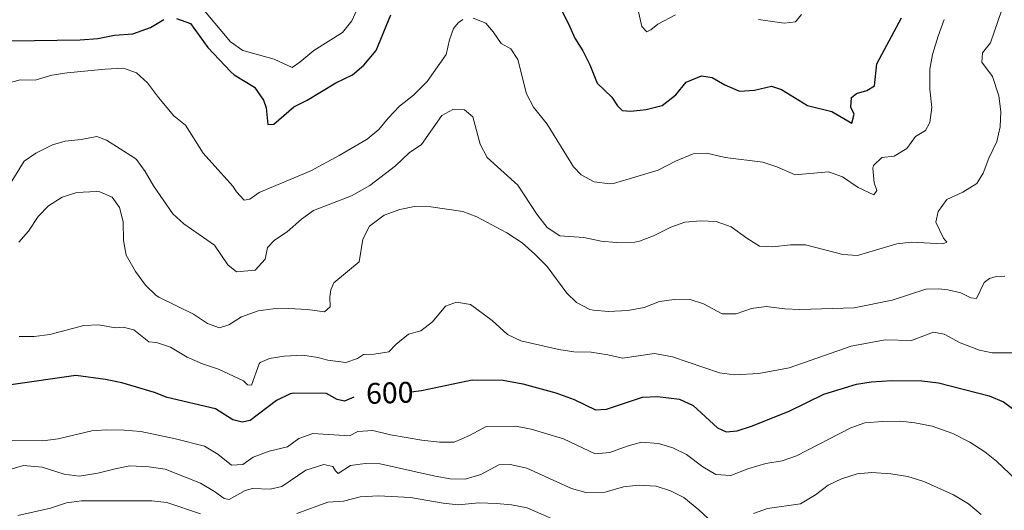
# Model space of a CAD drawing. Units: metres. Extents: x 623958 to 628466, y 4710637 to 4713688.
# Drawn here: x 625039 to 625369, y 4711254 to 4711419 of the extents above; entities that cross this region are included whole.
import ezdxf
from ezdxf.enums import TextEntityAlignment as Align

# ---------------------------------------------------------------- set-up
doc = ezdxf.new("R2010")
doc.units = ezdxf.units.M
doc.header["$MEASUREMENT"] = 0
doc.linetypes.add('TRAZOSX2', pattern=[1.5, 1, -0.5])
for name, color, linetype, lineweight in [('Level 4', 36, 'Continuous', 30), ('Level 41', 39, 'Continuous', 0), ('Level 5', 39, 'TRAZOSX2', 0)]:
    doc.layers.add(name, color=color, linetype=linetype, lineweight=lineweight)
doc.styles.add('Arial', font='ARIAL.TTF', dxfattribs={"height": 0.2})

msp = doc.modelspace()

# ---------------------------------------------------------------- linework, layer by layer
at = {"layer": 'Level 4', "color": 36, "linetype": 'Continuous', "lineweight": 30}
for points in [[(625215.6, 4711432.07, 575.01), (625223.15, 4711417.14, 575.01), (625225.24, 4711412.31, 575.01), (625227.87, 4711408.05, 575.01), (625230.21, 4711403.35, 575.01), (625232.7, 4711397.29, 575.01), (625237.65, 4711392.54, 575.01), (625239.59, 4711389.68, 575.01), (625241.12, 4711388.07, 575.01), (625243.99, 4711387.9, 575.01), (625249.1, 4711388.37, 575.01), (625254.48, 4711389.72, 575.01)], [(625091.68, 4711418.91, 575.01), (625096.4, 4711417.18, 575.01), (625102.25, 4711409.22, 575.01), (625109.9, 4711400.99, 575.01), (625110.99, 4711400.01, 575.01), (625117.87, 4711395.95, 575.01), (625120.84, 4711391.6, 575.01), (625121.74, 4711388.95, 575.01), (625122.3, 4711383.37, 575.01), (625124.28, 4711383.49, 575.01), (625131, 4711389.3, 575.01), (625135.47, 4711391.55, 575.01), (625145.16, 4711397.37, 575.01), (625150.7, 4711400.01, 575.01), (625154.52, 4711403.22, 575.01), (625158.63, 4711408.15, 575.01), (625163.55, 4711420.13, 575.01)], [(625036.34, 4711411.46, 575.01), (625059.44, 4711411.81, 575.01), (625065.37, 4711412.26, 575.01), (625070.88, 4711413.3, 575.01), (625077, 4711413.81, 575.01), (625083.03, 4711415.86, 575.01), (625087.44, 4711418.55, 575.01)], [(625254.48, 4711389.72, 575.01), (625259.13, 4711393.32, 575.01), (625262.61, 4711397.53, 575.01), (625267.66, 4711399.66, 575.01), (625271.32, 4711399.09, 575.01), (625275.57, 4711396.69, 575.01), (625280.45, 4711394.57, 575.01), (625285.44, 4711394.86, 575.01), (625291.2, 4711396.24, 575.01), (625294.51, 4711395.13, 575.01), (625303.27, 4711389.71, 575.01), (625311.42, 4711387.76, 575.01), (625318.12, 4711383.88, 575.01), (625318.85, 4711386.88, 575.01), (625317.81, 4711389.25, 575.01), (625318, 4711392.46, 575.01), (625319.64, 4711393.78, 575.01), (625323.12, 4711394.75, 575.01), (625325.7, 4711396.3, 575.01), (625326.53, 4711403.71, 575.01), (625334.73, 4711419.08, 575.01)], [(625151.2, 4711291.99, 600.01), (625147.97, 4711290.69, 600.01), (625145.6, 4711291.25, 600.01), (625141.95, 4711293.26, 600.01), (625130.92, 4711293.32, 600.01), (625129.8, 4711293.13, 600.01), (625125.27, 4711290.92, 600.01), (625116.34, 4711284.23, 600.01), (625113.68, 4711283.62, 600.01), (625110.62, 4711284.38, 600.01), (625104.74, 4711288.08, 600.01), (625088.62, 4711291.95, 600.01), (625084.32, 4711293.62, 600.01), (625073.38, 4711296.78, 600.01), (625067.92, 4711297.96, 600.01), (625057.95, 4711299.33, 600.01), (625035.35, 4711296.08, 600.01)], [(625170.34, 4711293.83, 600.01), (625173.84, 4711294.22, 600.01), (625190.85, 4711297.85, 600.01), (625201.22, 4711297.72, 600.01), (625207.83, 4711296.52, 600.01), (625218.91, 4711293.44, 600.01), (625224.97, 4711291.23, 600.01), (625232.13, 4711287.82, 600.01), (625235.87, 4711287.95, 600.01), (625247.93, 4711291.99, 600.01), (625252.93, 4711292.22, 600.01), (625260.35, 4711291.36, 600.01), (625264.88, 4711289.21, 600.01), (625273.02, 4711281.77, 600.01), (625275.94, 4711280.44, 600.01), (625279.7, 4711280.7, 600.01), (625284.42, 4711282.35, 600.01), (625297.12, 4711287.28, 600.01), (625308.68, 4711293.02, 600.01), (625319.68, 4711296.38, 600.01), (625324.62, 4711297.19, 600.01), (625331.51, 4711297.62, 600.01), (625341.62, 4711297.47, 600.01), (625347.13, 4711296.8, 600.01), (625364.14, 4711292.46, 600.01), (625368.92, 4711290.47, 600.01), (625377.5, 4711284.1, 600.01)]]:
    msp.add_polyline3d(points, dxfattribs=at)
at = {"layer": 'Level 5', "color": 36, "linetype": 'Continuous', "lineweight": 0}
for points in [[(625098.76, 4711424.22, 570.01), (625109.81, 4711411.06, 570.01), (625113.93, 4711408.2, 570.01), (625124.43, 4711405.32, 570.01), (625130.42, 4711402.53, 570.01), (625133.09, 4711404.27, 570.01), (625137.7, 4711408.19, 570.01), (625147.31, 4711414.17, 570.01), (625150.43, 4711418.08, 570.01), (625152.69, 4711423.08, 570.01)], [(625368.34, 4711421.77, 585.01), (625364.54, 4711410.74, 585.01), (625361.93, 4711407.36, 585.01), (625361.67, 4711404.25, 585.01), (625365.24, 4711399.44, 585.01), (625367.41, 4711393, 585.01), (625368.09, 4711387.79, 585.01), (625367.8, 4711382.6, 585.01), (625366.72, 4711377.72, 585.01), (625364.08, 4711372.14, 585.01), (625362.13, 4711367.05, 585.01), (625359.99, 4711363.59, 585.01), (625355.26, 4711360.77, 585.01), (625349.94, 4711358.28, 585.01), (625346.99, 4711354.22, 585.01), (625346.26, 4711350.62, 585.01), (625348.87, 4711345.26, 585.01), (625349.93, 4711343.96, 585.01), (625348.65, 4711343.41, 585.01), (625338.15, 4711343.91, 585.01), (625333.16, 4711343.45, 585.01), (625320.05, 4711339.5, 585.01), (625315.03, 4711339.87, 585.01), (625302.55, 4711343.09, 585.01), (625297.53, 4711343.05, 585.01), (625291.67, 4711342.35, 585.01), (625287.2, 4711342.65, 585.01), (625282.92, 4711345.28, 585.01), (625277.64, 4711349.06, 585.01), (625272.66, 4711350.84, 585.01), (625267.35, 4711351.11, 585.01), (625262.08, 4711350.64, 585.01), (625257.37, 4711348.98, 585.01), (625251.59, 4711346.07, 585.01), (625246.92, 4711344.28, 585.01), (625245.35, 4711344, 585.01), (625239.09, 4711343.9, 585.01), (625234.1, 4711344.24, 585.01), (625228.24, 4711345.55, 585.01), (625220.23, 4711346.11, 585.01), (625215.96, 4711348.83, 585.01), (625212.52, 4711353.29, 585.01), (625206.12, 4711363.05, 585.01), (625195.85, 4711372.31, 585.01), (625193.47, 4711376.75, 585.01), (625191.05, 4711385.94, 585.01), (625188.25, 4711388.28, 585.01), (625184.35, 4711388.4, 585.01), (625180.7, 4711386.45, 585.01), (625173.81, 4711376.73, 585.01), (625169.67, 4711373.88, 585.01), (625165.07, 4711369.5, 585.01), (625156.51, 4711362.97, 585.01), (625150.36, 4711359.5, 585.01), (625137.63, 4711354.54, 585.01), (625133.55, 4711351.63, 585.01), (625128.77, 4711347.37, 585.01), (625124.59, 4711344.63, 585.01), (625122.18, 4711342.17, 585.01), (625121.41, 4711338.28, 585.01), (625118.07, 4711334.55, 585.01), (625111.83, 4711334.04, 585.01), (625108.87, 4711336.34, 585.01), (625104.47, 4711342.91, 585.01), (625094.17, 4711350.1, 585.01), (625090.47, 4711353.46, 585.01), (625084.02, 4711362.88, 585.01), (625081.23, 4711367.64, 585.01), (625078.3, 4711371.69, 585.01), (625077.41, 4711372.36, 585.01), (625068.2, 4711378.18, 585.01), (625065.04, 4711379.32, 585.01), (625059.68, 4711378.31, 585.01), (625054.41, 4711377.75, 585.01), (625050.1, 4711376.54, 585.01), (625044.55, 4711373.81, 585.01), (625040.67, 4711371.1, 585.01), (625034.43, 4711361.19, 585.01)], [(625246.37, 4711422.11, 570.01), (625247.7, 4711416.23, 570.01), (625249.33, 4711414.47, 570.01), (625250.67, 4711415.06, 570.01), (625253.09, 4711417.02, 570.01), (625258.97, 4711420.17, 570.01)], [(625286.86, 4711418.59, 570.01), (625295.38, 4711417.31, 570.01), (625299.17, 4711417.75, 570.01), (625301.2, 4711420.27, 570.01)], [(625187.72, 4711418.55, 580.01), (625186.14, 4711417.51, 580.01), (625184.6, 4711415.51, 580.01), (625183.18, 4711411.72, 580.01), (625182.05, 4711406.85, 580.01), (625175.76, 4711397.85, 580.01), (625171.13, 4711393.22, 580.01), (625166.43, 4711389.48, 580.01), (625162.62, 4711385.56, 580.01), (625159.48, 4711381.66, 580.01), (625155.61, 4711378.49, 580.01), (625146.21, 4711372.97, 580.01), (625136.72, 4711367.92, 580.01), (625119.44, 4711360.61, 580.01), (625116.28, 4711358.32, 580.01), (625114.33, 4711358.04, 580.01), (625111.8, 4711360.85, 580.01), (625110.54, 4711362.78, 580.01), (625100.6, 4711373.81, 580.01), (625094.71, 4711383.16, 580.01), (625090.78, 4711386.29, 580.01), (625085.61, 4711392.42, 580.01), (625081.97, 4711397.38, 580.01), (625078.24, 4711400.71, 580.01), (625073.88, 4711402.24, 580.01), (625067.76, 4711401.97, 580.01), (625055.07, 4711400.71, 580.01), (625049.93, 4711399.87, 580.01), (625044.33, 4711398.24, 580.01), (625039.32, 4711398.37, 580.01), (625035.28, 4711397.29, 580.01)], [(625349.07, 4711418.59, 580.01), (625347.05, 4711412.98, 580.01), (625345.12, 4711406.81, 580.01), (625344.27, 4711401.89, 580.01), (625344.26, 4711395.26, 580.01), (625344.97, 4711389.06, 580.01), (625344.24, 4711384.1, 580.01), (625342.84, 4711381.34, 580.01), (625339.45, 4711379.33, 580.01), (625336.56, 4711375.31, 580.01), (625332.24, 4711372.8, 580.01), (625328.2, 4711372.35, 580.01), (625325.41, 4711369.7, 580.01), (625325.15, 4711368.8, 580.01), (625325.55, 4711363.79, 580.01), (625326.47, 4711361.29, 580.01), (625325.46, 4711359.77, 580.01), (625320.23, 4711362.31, 580.01), (625314.97, 4711365.88, 580.01), (625310.25, 4711367.48, 580.01), (625299.11, 4711366.53, 580.01), (625292.98, 4711369.19, 580.01), (625288.25, 4711370.81, 580.01), (625275.63, 4711372.28, 580.01), (625269.48, 4711373.75, 580.01), (625264.86, 4711373.61, 580.01), (625258.93, 4711371.08, 580.01), (625253.2, 4711368.09, 580.01), (625238.23, 4711363.65, 580.01), (625236.97, 4711363.46, 580.01), (625231.77, 4711364.23, 580.01), (625227.31, 4711366.48, 580.01), (625224.84, 4711369.16, 580.01), (625215.92, 4711383.53, 580.01), (625211.33, 4711389.24, 580.01), (625209.05, 4711393.69, 580.01), (625206.15, 4711405.14, 580.01), (625203.76, 4711408.8, 580.01), (625200.59, 4711410.51, 580.01), (625197.91, 4711414.45, 580.01), (625195.41, 4711417.36, 580.01), (625191.14, 4711419.02, 580.01)], [(625369.37, 4711332.62, 590.01), (625366.48, 4711332.41, 590.01), (625364.29, 4711331.77, 590.01), (625362.49, 4711330.39, 590.01), (625359.94, 4711325.1, 590.01), (625358.02, 4711325.28, 590.01), (625354.6, 4711326.95, 590.01), (625350.31, 4711327.98, 590.01), (625347.32, 4711328.33, 590.01), (625342.86, 4711328.23, 590.01), (625331.67, 4711324.5, 590.01), (625318.84, 4711321.97, 590.01), (625300.62, 4711321.37, 590.01), (625295.62, 4711321.59, 590.01), (625289.41, 4711322.44, 590.01), (625284.46, 4711321.68, 590.01), (625279.34, 4711319.99, 590.01), (625274.6, 4711320, 590.01), (625268.35, 4711323.33, 590.01), (625263.58, 4711324.9, 590.01), (625258.58, 4711324.78, 590.01), (625253.63, 4711324.06, 590.01), (625248.45, 4711322.06, 590.01), (625242.97, 4711321.08, 590.01), (625236.48, 4711320.72, 590.01), (625231.5, 4711321.13, 590.01), (625230.29, 4711321.43, 590.01), (625225.83, 4711323.74, 590.01), (625222.5, 4711326.92, 590.01), (625215.94, 4711335.79, 590.01), (625211.84, 4711339.96, 590.01), (625207.63, 4711343.72, 590.01), (625202.48, 4711347.05, 590.01), (625192.39, 4711352.45, 590.01), (625187.71, 4711354.21, 590.01), (625177, 4711355.82, 590.01), (625171.5, 4711355.88, 590.01), (625166.52, 4711354.91, 590.01), (625161.37, 4711352.97, 590.01), (625156.45, 4711349.37, 590.01), (625154.13, 4711344.96, 590.01), (625152.88, 4711337.36, 590.01), (625144.45, 4711330.3, 590.01), (625143.39, 4711327.99, 590.01), (625143.12, 4711325.66, 590.01), (625143.24, 4711322.3, 590.01), (625141.26, 4711320.57, 590.01), (625135.65, 4711321.35, 590.01), (625129.21, 4711321.75, 590.01), (625124.05, 4711321.64, 590.01), (625119.1, 4711320.91, 590.01), (625113.51, 4711318.95, 590.01), (625109.19, 4711316.27, 590.01), (625106.1, 4711315.27, 590.01), (625102.05, 4711316.65, 590.01), (625097.38, 4711319.87, 590.01), (625085.78, 4711325.48, 590.01), (625084.86, 4711326.04, 590.01), (625081.28, 4711329.55, 590.01), (625077.92, 4711334.09, 590.01), (625074.83, 4711339.6, 590.01), (625073.88, 4711344.5, 590.01), (625073.84, 4711350.72, 590.01), (625072.62, 4711355.57, 590.01), (625070.08, 4711359.02, 590.01), (625065.96, 4711360.8, 590.01), (625064.81, 4711360.96, 590.01), (625058.31, 4711360.61, 590.01), (625053.33, 4711359.06, 590.01), (625048.73, 4711356.16, 590.01), (625045.31, 4711352.52, 590.01), (625042.06, 4711347.66, 590.01), (625038.89, 4711343.96, 590.01)], [(625219.89, 4711307.96, 595.01), (625207.18, 4711310.93, 595.01), (625202.61, 4711313, 595.01), (625197.52, 4711317.67, 595.01), (625190.28, 4711323.06, 595.01), (625185.58, 4711323.8, 595.01), (625181.9, 4711322.54, 595.01), (625177.54, 4711317.31, 595.01), (625173.56, 4711314.29, 595.01), (625169.43, 4711313.18, 595.01), (625165.28, 4711309.68, 595.01), (625162.91, 4711307.26, 595.01), (625157.98, 4711306.44, 595.01), (625154.43, 4711306.29, 595.01), (625152.32, 4711304.96, 595.01), (625148.48, 4711303.67, 595.01), (625142.43, 4711304.44, 595.01), (625139.12, 4711305.33, 595.01), (625134.09, 4711306.1, 595.01), (625127.79, 4711305.72, 595.01), (625122.85, 4711304.95, 595.01), (625119.76, 4711303.67, 595.01), (625119.42, 4711303.18, 595.01), (625116.88, 4711295.99, 595.01), (625115.55, 4711296.18, 595.01), (625114.21, 4711297.45, 595.01), (625105.75, 4711301.39, 595.01), (625100.38, 4711303.21, 595.01), (625095.25, 4711305.45, 595.01), (625089.72, 4711308.76, 595.01), (625084.98, 4711310.36, 595.01), (625082.43, 4711310.6, 595.01), (625077.34, 4711314.59, 595.01), (625073.83, 4711315.51, 595.01), (625071.17, 4711315.27, 595.01), (625065.6, 4711316.25, 595.01), (625060.59, 4711316.06, 595.01), (625049.28, 4711313, 595.01), (625043.92, 4711312.31, 595.01), (625038.92, 4711312.32, 595.01)], [(625374.16, 4711306.88, 595.01), (625365.11, 4711306.88, 595.01), (625360.89, 4711307.78, 595.01), (625354.37, 4711310.21, 595.01), (625349.04, 4711313.13, 595.01), (625345.51, 4711313.79, 595.01), (625338.14, 4711311.03, 595.01), (625329.31, 4711311.19, 595.01), (625317.88, 4711309.16, 595.01), (625297.12, 4711301.88, 595.01), (625286.96, 4711299.99, 595.01), (625278.76, 4711299.52, 595.01), (625273.79, 4711300.16, 595.01), (625257.98, 4711305.55, 595.01), (625251.96, 4711306.67, 595.01), (625241.2, 4711305.07, 595.01), (625236.32, 4711306.21, 595.01), (625230.68, 4711307.05, 595.01), (625224.87, 4711307.2, 595.01), (625219.89, 4711307.96, 595.01)], [(625236.99, 4711273.48, 605.01), (625232.01, 4711273.03, 605.01), (625221.44, 4711278.07, 605.01), (625210.61, 4711281.3, 605.01), (625205.51, 4711282.27, 605.01), (625195.46, 4711282.2, 605.01), (625189.89, 4711279.18, 605.01), (625184.81, 4711276.98, 605.01), (625179.81, 4711276.99, 605.01), (625173.92, 4711277.61, 605.01), (625163.44, 4711279.42, 605.01), (625157.52, 4711280.84, 605.01), (625152.51, 4711280.51, 605.01), (625149.64, 4711279.05, 605.01), (625137.43, 4711279.8, 605.01), (625132.69, 4711278.12, 605.01), (625128.93, 4711275.42, 605.01), (625122.8, 4711273.93, 605.01), (625117.4, 4711271.89, 605.01), (625113.92, 4711269.47, 605.01), (625110.09, 4711269.18, 605.01), (625105.53, 4711272.87, 605.01), (625101.12, 4711275.56, 605.01), (625091.34, 4711278.03, 605.01), (625079.7, 4711280.47, 605.01), (625074.1, 4711280.94, 605.01), (625068.25, 4711281.09, 605.01), (625063.26, 4711280.72, 605.01), (625051.97, 4711278.05, 605.01), (625046.86, 4711277.37, 605.01), (625036.36, 4711277.45, 605.01)], [(625375.26, 4711262.39, 605.01), (625366.59, 4711270.59, 605.01), (625362.65, 4711273.67, 605.01), (625357.63, 4711276.89, 605.01), (625351.92, 4711279.83, 605.01), (625345.03, 4711282.26, 605.01), (625339.22, 4711283.46, 605.01), (625334.25, 4711283.99, 605.01), (625328.38, 4711283.91, 605.01), (625322.5, 4711283.4, 605.01), (625317.77, 4711281.75, 605.01), (625299.52, 4711272.32, 605.01), (625294.8, 4711270.67, 605.01), (625289.32, 4711269.79, 605.01), (625283.22, 4711268.05, 605.01), (625277.5, 4711265.78, 605.01), (625272.51, 4711266.13, 605.01), (625268.19, 4711268.73, 605.01), (625262.72, 4711272.79, 605.01), (625258.06, 4711275.03, 605.01), (625253.28, 4711276.51, 605.01), (625247.61, 4711276.91, 605.01), (625242.77, 4711275.64, 605.01), (625236.99, 4711273.48, 605.01)], [(625159.97, 4711269.63, 610.01), (625154.96, 4711269.75, 610.01), (625150.01, 4711269.16, 610.01), (625145.94, 4711266.49, 610.01), (625144.98, 4711267.32, 610.01), (625144.08, 4711268.75, 610.01), (625141.14, 4711269.51, 610.01), (625135.08, 4711267.52, 610.01), (625126.97, 4711262.07, 610.01), (625123.12, 4711261.19, 610.01), (625117.12, 4711261.43, 610.01), (625114.68, 4711260.76, 610.01), (625109.39, 4711257.77, 610.01), (625107.66, 4711258.03, 610.01), (625104.44, 4711260.42, 610.01), (625099.71, 4711263.17, 610.01), (625087.84, 4711267.85, 610.01), (625082.47, 4711268.71, 610.01), (625076.06, 4711268.96, 610.01), (625071.13, 4711268.04, 610.01), (625065.37, 4711266.53, 610.01), (625059.05, 4711265.5, 610.01), (625054.07, 4711266.17, 610.01), (625046.68, 4711268.52, 610.01), (625040.39, 4711269.07, 610.01), (625035.53, 4711267.71, 610.01)], [(625269.97, 4711251.36, 610.01), (625266.86, 4711254.32, 610.01), (625261.82, 4711258.39, 610.01), (625257.28, 4711260.58, 610.01), (625252.54, 4711262.15, 610.01), (625246.57, 4711262.5, 610.01), (625241.6, 4711261.93, 610.01), (625235.36, 4711260.17, 610.01), (625228.93, 4711260.09, 610.01), (625224.11, 4711261.47, 610.01), (625209.13, 4711268.25, 610.01), (625203.61, 4711269.41, 610.01), (625199.78, 4711269.37, 610.01), (625193.67, 4711266.13, 610.01), (625188.49, 4711264.51, 610.01), (625183.49, 4711264.69, 610.01), (625178.41, 4711265.54, 610.01), (625159.97, 4711269.63, 610.01)], [(625361.49, 4711252.72, 610.01), (625357.18, 4711256.23, 610.01), (625352.21, 4711259.31, 610.01), (625342.25, 4711263.74, 610.01), (625336.82, 4711265.38, 610.01), (625331.18, 4711266.28, 610.01), (625324.76, 4711266.74, 610.01), (625319.93, 4711266.31, 610.01), (625314.68, 4711264.63, 610.01), (625310.16, 4711262.49, 610.01), (625305.88, 4711259.26, 610.01), (625300.84, 4711256.3, 610.01), (625289.83, 4711254.71, 610.01), (625285.12, 4711253.01, 610.01)], [(625132, 4711253.06, 615.01), (625142.46, 4711256.79, 615.01), (625147.67, 4711257.19, 615.01), (625153.27, 4711258.64, 615.01), (625159.39, 4711258.94, 615.01), (625170.19, 4711258.35, 615.01), (625181.15, 4711256.49, 615.01), (625186.13, 4711255.98, 615.01), (625193.03, 4711256.57, 615.01), (625199, 4711256.42, 615.01), (625203.97, 4711255.91, 615.01), (625209.29, 4711254.88, 615.01), (625219.43, 4711250.43, 615.01)], [(625038.53, 4711252.41, 615.01), (625049.43, 4711254.82, 615.01), (625054.86, 4711256.58, 615.01), (625059.82, 4711257.3, 615.01), (625083.44, 4711257.3, 615.01), (625088.43, 4711256.74, 615.01), (625099.73, 4711252.93, 615.01)]]:
    msp.add_polyline3d(points, dxfattribs=at)

# ---------------------------------------------------------------- texts
at = {"layer": 'Level 41', "color": 39, "linetype": 'Continuous', "lineweight": 0, "style": 'Arial'}
msp.add_text('600', height=7, rotation=1.9241, dxfattribs=at).set_placement((625163.19, 4711293.47, 600.01), align=Align.MIDDLE_CENTER)

doc.saveas('drawing.dxf')
